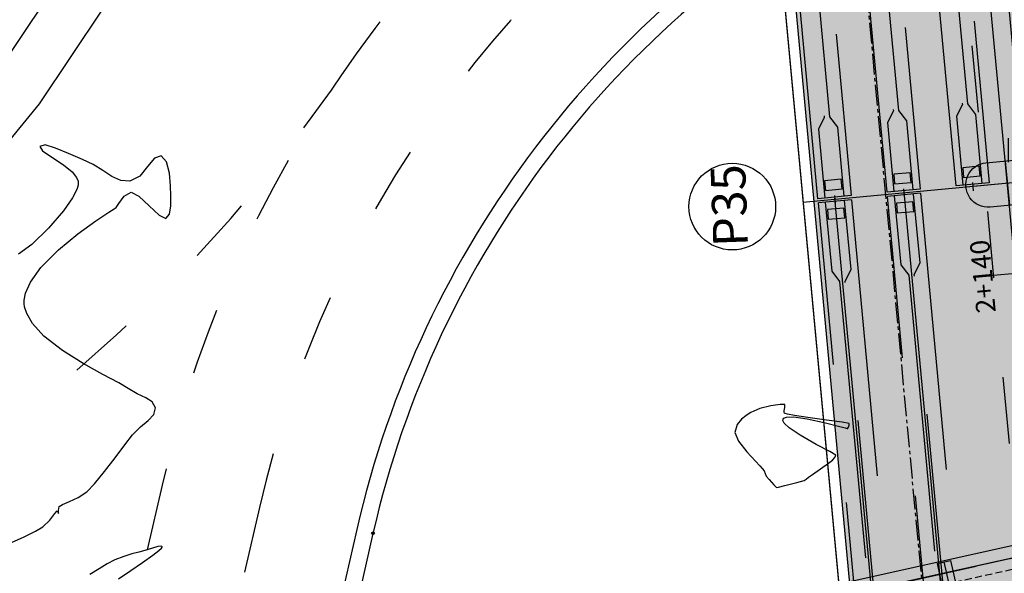
# Model space of a CAD drawing. Units: metres. Extents: x 258681 to 275242, y 8664333 to 8668537.
# Drawn here: x 259741 to 259776, y 8666268 to 8666288 of the extents above; entities that cross this region are included whole.
import ezdxf
from ezdxf.enums import TextEntityAlignment as Align

# ---------------------------------------------------------------- set-up
doc = ezdxf.new("R2010")
doc.units = ezdxf.units.M
for name, pattern in [('ACAD_ISO03W100', [30, 12, -18]), ('CENTER', [2, 1.25, -0.25, 0.25, -0.25]), ('CENTER2', [1.125, 0.75, -0.125, 0.125, -0.125]), ('DASHDOT', [25.4, 12.7, -6.35, 0, -6.35]), ('DASHED', [0.75, 0.5, -0.25]), ('DASHED2', [0.375, 0.25, -0.125])]:
    doc.linetypes.add(name, pattern=pattern)
for name, color, linetype in [('0 CASCO BD', 252, 'Continuous'), ('0 PTE COLONIAL', 7, 'Continuous'), ('0 VIAD SANTA ROSA', 7, 'Continuous'), ('01_PTO', 7, 'Continuous'), ('04_ALI', 7, 'Continuous'), ('05_PERF', 7, 'Continuous'), ('BARANDA SOLIDAS', 22, 'Continuous'), ('C-ROAD-CNTR-N', 92, 'Continuous'), ('C-ROAD-STAN', 11, 'Continuous'), ('C-ROAD-STAN-MAJR', 11, 'Continuous'), ('G-EJES', 6, 'CENTER'), ('G-TEXTOS-TITULOS', 4, 'Continuous'), ('LINEA 3', 3, 'Continuous'), ('LINEA 4', 4, 'Continuous'), ('PILAR', 3, 'Continuous'), ('PLAN - SEÑAL INFORMATIVA', 92, 'Continuous'), ('Señalizacion', 252, 'Continuous'), ('TOp_Limite Propiedad', 252, 'Continuous'), ('TOP_Veredas', 252, 'Continuous')]:
    doc.layers.add(name, color=color, linetype=linetype)
for name, color, linetype, true_color in [('02_TIN Mn', 7, 'Continuous', 0x757500), ('02_TIN My', 7, 'Continuous', 0xad5700), ('BARANDA SOMBRA', 7, 'Continuous', 0x8c8c8c), ('PISTA', 7, 'Continuous', 0x85d4e0)]:
    doc.layers.add(name, color=color, linetype=linetype, true_color=true_color)
doc.styles.add('500-TITULO', font='txt', dxfattribs={"height": 2})
doc.styles.add('DATOS-02', font='romand.shx')
pattern_1 = [(0, (-0.076174672256207, 0.2886511112296042), (0, 6.985), [5.08, -1.905]), (90, (-0.076174672256207, 0.2886511112296042), (-6.985, 4.277078946022131e-16), [5.08, -1.905])]

# ---------------------------------------------------------------- blocks, each defined once
blk = doc.blocks.new('HACHT VIADUCTO 01')
at = {"layer": 'PISTA'}
h = blk.add_hatch(color=256, dxfattribs=at)
h.dxf.hatch_style = 1
h.paths.add_polyline_path([(-12.42394784124917, 283.6855416800827), (-26.48482932613115, 283.6855416800827), (-20.7545411028259, 222.3070106506348), (-19.59927264339058, 209.9326634500176), (-19.67245736578479, 206.4134432598948), (-16.18067787904874, 169.0121222026646), (-15.78226173421717, 169.0476994905621), (6.798822040727828, -72.8238603938371), (20.85970236358116, -72.8238603938371)])
at = {"layer": 'BARANDA SOLIDAS'}
for points in [[(-16.18067965935916, 169.0121220424771), (15.38399363183999, -169.0848817266524, -4.618757939130536e-05), (15.62335980081116, -171.6513533778489, -9.242041792253176e-05), (15.74255364600685, -172.9331866614521, -0.0001847679481633165), (15.93984203852597, -175.0676986128092, -0.0002310584106735002), (16.09609469838324, -176.7737152669579, -0.0003233475015539071), (16.28112410576432, -178.8188904747367, -0.0003696966020916966), (16.44038421093137, -180.606844894588, -0.0004619268366340786), (16.61561090601026, -182.6117792557925, -0.0005083345873279591), (16.77121429078397, -184.4329222571105, -0.0006005062376547688)], [(17.16979656045442, -184.3992744591087, 0.0005083345874553676), (17.01412393440842, -182.577321074903, 0.0004619268365265492), (16.83883289046935, -180.5716504380107, 0.0003696966018802908), (16.67952030457673, -178.7831068374217, 0.0003233475016758615), (16.49444428182323, -176.7374163754284, 0.0002310584105778596), (16.33815790314111, -175.0310315713286, 0.0001847679481912966), (16.14084230226581, -172.8962252438068, 9.242041798608838e-05), (16.02163476587157, -171.6142447236925, 4.618757941165759e-05), (15.78226173421717, -169.0476994905621), (-15.78226173421717, 169.0476994905621)]]:
    blk.add_lwpolyline(points, format="xyb", dxfattribs=at)
blk = doc.blocks.new('AeccTickLine')
at = {"color": 3}
blk.add_line((0, -2), (0, 2), dxfattribs=at)
blk = doc.blocks.new('LOTES')
at = {"layer": 'TOP_Veredas', "flags": 128}
blk.add_lwpolyline([(269753.7155414128, 8666337.156872235), (269754.4365854785, 8666329.662259204), (269754.7834804642, 8666322.066379366), (269754.3859332851, 8666314.120034281), (269752.672545585, 8666306.888104497), (269751.6055557931, 8666302.787639048), (269749.5401778322, 8666297.129858574), (269741.5416090737, 8666285.166546417), (269738.1103953255, 8666280.974391248), (269733.7687568322, 8666277.44364046), (269730.5405874026, 8666275.298309093), (269727.7669419787, 8666273.837597713), (269725.6576616723, 8666272.842336163), (269724.0212208626, 8666272.221420096), (269721.2633599184, 8666271.175002676), (269718.8566465171, 8666270.382080875)], dxfattribs=at)
blk = doc.blocks.new('LOTESS')
at = {"layer": 'TOp_Limite Propiedad', "flags": 128}
blk.add_lwpolyline([(269722.4598392194, 8666377.1445835), (269747.7274860956, 8666379.557391139), (269752.5407431765, 8666329.527856251), (269752.8813111879, 8666322.070516717), (269752.4970004961, 8666314.388748271), (269750.8285296871, 8666307.34640535), (269749.789641028, 8666303.35393318), (269747.8337183194, 8666297.995988281), (269740.013151962, 8666286.29891104), (269736.7621334665, 8666282.326913087), (269732.6409480788, 8666278.975441381), (269729.5695870204, 8666276.934319515), (269726.9184681414, 8666275.53813546), (269724.9141160366, 8666274.592384163), (269723.3471907358, 8666273.997844422), (269720.6287611487, 8666272.966388473), (269718.262104141, 8666272.186663752)], dxfattribs=at)
at = {"layer": 'TOP_Veredas', "linetype": 'Continuous'}
blk.add_blockref('LOTES', (-0.00288748275488615, 8.961744606494904e-05), dxfattribs=at)
blk = doc.blocks.new('PLANTA ALT1')
at = {"color": 8, "linetype": 'DASHED2', "ltscale": 60}
for p, q in [((72.63518771465169, 36.86286149453372), (73.12337966851192, 36.97088286373764)), ((73.12337967037456, 36.97088285442442), (77.72508997452678, 16.17390561755747)), ((72.63518771651434, 36.86286148522049), (77.23689802043373, 16.0658842464909)), ((72.87928369391011, 36.91687216889113), (77.48099399759667, 16.11989493016154))]:
    blk.add_line(p, q, dxfattribs=at)
at = {"layer": 'G-EJES', "linetype": 'DASHDOT', "ltscale": 0.2}
blk.add_line((-4.299250465759542, 19.43003975134343), (162.2895909152576, 56.29085748735815), dxfattribs=at)
at = {"layer": 'LINEA 3', "color": 3, "linetype": 'DASHED2'}
blk.add_line((81.93721144698793, 38.10175395105034), (56.84414501168067, 32.54945560824126), dxfattribs=at)
at = {"layer": 'LINEA 4', "linetype": 'Continuous', "ltscale": 30}
blk.add_line((56.66050868580351, 33.37938192952424), (81.75357512017945, 38.93168027792126), dxfattribs=at)
for points in [[(36.04471839527832, 7.361038588918746), (136.6122609151644, 29.61344050150365), (132.1833848064416, 49.62931061442941), (31.61584228515858, 27.37690869253129), (36.04471839527832, 7.361038588918746)], [(81.85079435264925, 38.49230751302093), (56.75772791850613, 32.94000916834921)]]:
    blk.add_lwpolyline(points, dxfattribs=at)
blk = doc.blocks.new('*U332')
at = {"color": 8, "linetype": 'DASHED', "lineweight": -3, "ltscale": 20}
for p, q in [((43.08205976766829, 27.20945120443995), (42.40680590172068, 28.20143518801808)), ((44.48883937693738, 25.14281840422005), (43.81358551098975, 26.13480238779818))]:
    blk.add_line(p, q, dxfattribs=at)
at = {"color": 8, "linetype": 'DASHDOT', "lineweight": -3, "ltscale": 2}
for p, q in [((42.83900386699982, 27.76982900972003), (0.5141064928933461, -1.041202296888004)), ((44.24578347626889, 25.70319620950013), (1.920886102162429, -3.107835097107899))]:
    blk.add_line(p, q, dxfattribs=at)
at = {"color": 8, "linetype": 'DASHED', "lineweight": -3, "ltscale": 20}
for points in [[(0.371494532307734, -0.4124617543120263), (42.40680590133573, 28.20143518775604)], [(42.54748377831428, 27.99477184382977), (40.48085053759402, 26.58799294415731), (40.29086709743915, 26.15624515144433), (3.050144980899295, 0.8060752134602838), (2.578805597927963, 0.7876540115865148), (0.5121722783659585, -0.6191249057026075)], [(0.9060703976934051, -1.197782212206529), (2.972703718730297, 0.2089967128462751), (3.162686863652509, 0.6407443496558811), (40.40340899742709, 25.99091421825526), (40.87474865923111, 26.00933563922558), (42.93410172590264, 27.41115885360353)], [(43.08205977026665, 27.20945120620868), (1.046748596352393, -1.404446028905062)], [(1.778274141576817, -2.479094554531922), (43.81358551060481, 26.13480238753614)], [(43.95426338758336, 25.92813904360988), (41.88763014686312, 24.52136014393741), (41.69764670670824, 24.08961235122444), (4.456924590168377, -1.260557586759611), (3.985585207197046, -1.278978788633381), (1.918951887635041, -2.685757705922503)], [(2.312850006962488, -3.264415012426424), (4.379483327999379, -1.85763608737362), (4.569466472921591, -1.425888450564015), (41.81018860669616, 23.92428141803536), (42.2815282685002, 23.94270283900569), (44.34088133517172, 25.34452605338364)], [(44.48883937953572, 25.14281840598878), (2.453528205621476, -3.471078829124957)]]:
    blk.add_lwpolyline(points, dxfattribs=at)
at = {"color": 8, "lineweight": -3}
for points in [[(42.68591684228926, 27.30270171832993), (42.34828973522617, 27.79869359161452), (42.05896114350334, 27.60174444652648), (42.39658825056642, 27.10575257324189)], [(44.09269645155835, 25.23606891811004), (43.75506934449526, 25.73206079139463), (43.46574075277242, 25.53511164630657), (43.8033678598355, 25.03911977302199)]]:
    blk.add_lwpolyline(points, close=True, dxfattribs=at)
blk = doc.blocks.new('*U343')
at = {"color": 8, "linetype": 'DASHDOT', "lineweight": -3, "ltscale": 2}
for p, q in [((42.83900362362259, 27.76982884405047), (0.5141064928933461, -1.041202296888004)), ((44.24578323289165, 25.70319604383057), (1.920886102162429, -3.107835097107899))]:
    blk.add_line(p, q, dxfattribs=at)
at = {"color": 8, "linetype": 'DASHED', "ltscale": 20}
for p, q in [((1.046748397303456, -1.404445736284883), (0.371494532307734, -0.4124617543120263)), ((2.453528006572539, -3.471078536504779), (1.778274141576817, -2.479094554531922))]:
    blk.add_line(p, q, dxfattribs=at)
at = {"color": 8, "linetype": 'DASHED', "lineweight": -3, "ltscale": 20}
for points in [[(0.371494532307734, -0.4124617543120263), (42.40680565795849, 28.20143502208649)], [(42.54748353493704, 27.99477167816022), (40.48085029421679, 26.58799277848776), (40.29086685406192, 26.15624498577478), (3.050144980899295, 0.8060752134602838), (2.578805597927963, 0.7876540115865148), (0.5121722783659585, -0.6191249057026075)], [(0.9060703976934051, -1.197782212206529), (2.972703718730297, 0.2089967128462751), (3.162686863652509, 0.6407443496558811), (40.40340875404985, 25.9909140525857), (40.87474841585387, 26.00933547355603), (42.9341014825254, 27.41115868793397)], [(43.08205952688941, 27.20945104053912), (1.046748596352393, -1.404446028905062)], [(1.778274141576817, -2.479094554531922), (43.81358526722757, 26.13480222186659)], [(43.95426314420612, 25.92813887794032), (41.88762990348588, 24.52135997826786), (41.697646463331, 24.08961218555488), (4.456924590168377, -1.260557586759611), (3.985585207197046, -1.278978788633381), (1.918951887635041, -2.685757705922503)], [(2.312850006962488, -3.264415012426424), (4.379483327999379, -1.85763608737362), (4.569466472921591, -1.425888450564015), (41.81018836331892, 23.9242812523658), (42.28152802512297, 23.94270267333614), (44.34088109179449, 25.34452588771408)], [(44.48883913615848, 25.14281824031922), (2.453528205621476, -3.471078829124957)]]:
    blk.add_lwpolyline(points, dxfattribs=at)
at = {"color": 8, "lineweight": -3}
for points in [[(1.394593353791494, -0.8047546052124921), (1.056966246728408, -0.3087627319279079), (0.7676376539574429, -0.5057118754761918), (1.105264761020528, -1.001703748760776)], [(2.801372963060576, -2.871387405432387), (2.463745855997491, -2.375395532147803), (2.174417263226526, -2.572344675696087), (2.512044370289612, -3.068336548980672)]]:
    blk.add_lwpolyline(points, close=True, dxfattribs=at)
blk = doc.blocks.new('*U327')
h = blk.add_hatch()
h.set_pattern_fill('ANGLE', color=6)
h.set_pattern_definition(pattern_1)
h.paths.add_polyline_path([(1.423825327743793, 2.088660173743313), (0.8238253277670763, 2.088660173743313, 0.4142135623730951), (-0.07617467260545285, 1.188660173370784), (1.423825327743793, 1.188660174302107)])
h.paths.add_polyline_path([(2.02382532772051, 2.088660173743313), (1.423825327743793, 2.088660173743313), (1.423825327743793, 1.188660174302107), (2.923825328093039, 1.188660175233429, 0.4142135617669218)])
h.paths.add_polyline_path([(2.923825328093039, 1.188660175233429), (1.423825327743793, 1.188660174302107), (1.423825327743793, 0.2886601729982552), (2.02382532772051, 0.2886601729982552, 0.4142135629792686)])
h.paths.add_polyline_path([(1.423825327743793, 1.188660174302107), (-0.07617467260545274, 1.188660173370784, 0.4142135623730951), (0.8238253277670763, 0.2886601729982552), (1.423825327743793, 0.2886601729982552)])
at = {"true_color": 0xf500f5}
h = blk.add_hatch(color=6, dxfattribs=at)
h.dxf.hatch_style = 1
edge = h.paths.add_edge_path()
edge.add_line((0.7713336483411336, -0.7314672944870196), (-0.6226047102201034, -0.861605115281823))
edge.add_arc((-0.6969691792806182, -0.06506891039740163), 0.7999999999689558, 95.33366280100381, 275.3336628010038, ccw=False)
edge.add_line((-0.7713336483411333, 0.7314672944870197), (0.622604710214332, 0.8616051153436427))
edge.add_arc((0.6969691792777327, 0.06506891042831152), 0.7999999999999999, -84.66633719899608, 95.33366280100381, ccw=False)
at = {"layer": 'PILAR'}
h = blk.add_hatch(dxfattribs=at)
h.set_pattern_fill('ANGLE', color=256)
h.set_pattern_definition([(0, (-269057.8630237612, -8664706.071048979), (0, 6.985), [5.08, -1.905]), (90, (-269057.8630237612, -8664706.071048979), (-6.985, 4.277078946022131e-16), [5.08, -1.905])])
h.paths.add_polyline_path([(2.02382532772051, 2.088660173743313), (0.8238253277670761, 2.088660173743313, 1), (0.8238253277670761, 0.2886601729982552), (2.02382532772051, 0.2886601729982552, 1)])
h = blk.add_hatch(dxfattribs=at)
h.set_pattern_fill('ANGLE', color=256)
h.set_pattern_definition(pattern_1)
h.paths.add_polyline_path([(1.423825327743793, 2.088660173743313), (0.8238253277670763, 2.088660173743313, 0.4142135623730951), (-0.07617467260545285, 1.188660173370784), (1.423825327743793, 1.188660174302107)])
h.paths.add_polyline_path([(2.02382532772051, 2.088660173743313), (1.423825327743793, 2.088660173743313), (1.423825327743793, 1.188660174302107), (2.923825328093039, 1.188660175233429, 0.4142135617669217)])
h.paths.add_polyline_path([(2.923825328093039, 1.188660175233429), (1.423825327743793, 1.188660174302107), (1.423825327743793, 0.2886601729982552), (2.02382532772051, 0.2886601729982552, 0.4142135629792686)])
h.paths.add_polyline_path([(1.423825327743793, 1.188660174302107), (-0.07617467260545274, 1.188660173370784, 0.4142135623730951), (0.8238253277670763, 0.2886601729982552), (1.423825327743793, 0.288660172998255)])
at = {"layer": 'PILAR', "color": 1}
for p, q in [((-0.07436446856884583, 0.7965362049615028), (0.07436446856884604, -0.7965362049615026)), ((-1.49350538456398, -0.1394333795263403), (1.49350538363669, 0.1394333794397691))]:
    blk.add_line(p, q, dxfattribs=at)
at = {"layer": 'PILAR'}
blk.add_lwpolyline([(0.7713336483411336, -0.7314672944870196), (-0.6226047102201034, -0.861605115281823, -0.9999999999999999), (-0.7713336483411333, 0.7314672944870197), (0.6226047102143321, 0.8616051153436427, -0.9999999999999999)], format="xyb", close=True, dxfattribs=at)
blk = doc.blocks.new('TIN 023')
at = {"layer": '02_TIN Mn', "linetype": 'Continuous', "lineweight": -3, "elevation": 28}
blk.add_lwpolyline([(259767.2102507937, 8666274.03696508), (259767.1457322089, 8666273.995969944), (259767.0244891408, 8666273.914139472), (259766.8662650699, 8666273.787827393), (259766.7110634088, 8666273.601649625), (259766.6316133334, 8666273.316586668), (259766.7641065142, 8666272.99941344), (259767.064333568, 8666272.613330074), (259767.3742165259, 8666272.277365431), (259767.5356774194, 8666272.110548386), (259767.6196315861, 8666272.019126665), (259767.6902339355, 8666271.934532424), (259767.725535504, 8666271.837977497), (259767.7608233842, 8666271.741410563), (259767.8669602411, 8666271.612281546), (259768.0356841984, 8666271.422040839), (259768.1272321336, 8666271.323401986), (259768.2013095833, 8666271.343260141), (259768.4347682488, 8666271.399555754), (259768.8689967886, 8666271.50636048), (259769.1275440589, 8666271.57646935), (259769.2054479813, 8666271.635513995), (259769.2804130616, 8666271.7009784), (259769.4286987925, 8666271.803802848), (259769.7177719558, 8666272.00290743), (259770.0068915522, 8666272.204556663), (259770.1553165829, 8666272.315015074), (259770.2299174118, 8666272.408228353), (259770.265940594, 8666272.501148514), (259770.0529853937, 8666272.62162458), (259769.5583030712, 8666272.882143186), (259768.9803759875, 8666273.211319286), (259768.5914782392, 8666273.476122808), (259768.4093372872, 8666273.651593281), (259768.3638861355, 8666273.748992074), (259768.3687169811, 8666273.790103773), (259768.3931085006, 8666273.823760575), (259768.4945434086, 8666273.865167238), (259768.7541466735, 8666273.872178879), (259769.2331588252, 8666273.805750675), (259769.9003996459, 8666273.65894487), (259770.3632432069, 8666273.540762585), (259770.6012883509, 8666273.478768775), (259770.6838599028, 8666273.45979567), (259770.6974723618, 8666273.458949748), (259770.7065827172, 8666273.468107682), (259770.7246262626, 8666273.501959613), (259770.7457067478, 8666273.571264094), (259770.747125, 8666273.641375), (259770.5047417633, 8666273.683231939), (259769.9395154461, 8666273.76249436), (259769.2632372612, 8666273.857837291), (259768.7845810638, 8666273.931359222), (259768.5331311345, 8666273.977729902), (259768.4421233741, 8666274.001908135), (259768.4246901409, 8666274.011464788), (259768.4118086733, 8666274.03617881), (259768.4105353218, 8666274.099981802), (259768.4365522359, 8666274.209117478), (259768.4301400966, 8666274.31668599), (259768.260634323, 8666274.322263561), (259767.9210515819, 8666274.272075957), (259767.5310407724, 8666274.174263144), (259767.2102507937, 8666274.03696508)], close=True, dxfattribs=at)
at = {"layer": '02_TIN My', "linetype": 'Continuous', "lineweight": -3, "elevation": 27.5}
for points in [[(259744.3990545454, 8666268.035727274), (259744.8419150561, 8666268.334807018), (259745.2739077386, 8666268.629295904), (259745.6418541233, 8666268.889979253), (259745.8543619643, 8666269.054553675), (259745.9481294737, 8666269.142517872), (259745.9730152676, 8666269.180766042), (259745.9728941176, 8666269.193070589), (259745.9617957824, 8666269.206577003), (259745.9198898198, 8666269.217143482), (259745.8160672631, 8666269.200178355), (259745.6244387067, 8666269.139546746), (259745.3492631579, 8666269.052473685), (259745.130291771, 8666268.99709191), (259744.8814070026, 8666268.931926798), (259744.5976997399, 8666268.845123233), (259744.2742608695, 8666268.724826088), (259743.9961097338, 8666268.581367845), (259743.7017921953, 8666268.393783545), (259743.3736535495, 8666268.187869282)], [(259740.5445969657, 8666269.343801145), (259740.9963787782, 8666269.552506005), (259741.4110247292, 8666269.75532212), (259741.679890625, 8666269.91321875), (259741.9280406316, 8666270.153960817), (259742.1118136807, 8666270.387069114), (259742.189, 8666270.491), (259742.2161221154, 8666270.439314319), (259742.2422777778, 8666270.389833333), (259742.2392562305, 8666270.495036202), (259742.2620272727, 8666270.647981819), (259742.3826657792, 8666270.713950863), (259742.6345612208, 8666270.818674427), (259742.9492637087, 8666270.96958168), (259743.2583233533, 8666271.174101798), (259743.5400482898, 8666271.464740751), (259743.8973447847, 8666271.903578768), (259744.2786071904, 8666272.402124625), (259744.6322298591, 8666272.871887108), (259744.9066071428, 8666273.224375), (259745.1954932537, 8666273.513385413), (259745.4740294369, 8666273.746541401), (259745.6758551265, 8666273.964355804), (259745.7346097561, 8666274.207341462), (259745.6207650023, 8666274.421587508), (259745.3837073552, 8666274.567393558), (259745.0754484696, 8666274.706588197), (259744.748, 8666274.900999999), (259744.4110291818, 8666275.098082673), (259743.8347964511, 8666275.401552321), (259743.1232538915, 8666275.79567837), (259742.380353586, 8666276.264730249), (259741.7100476179, 8666276.792977385), (259741.2959265664, 8666277.247624734), (259741.0915025159, 8666277.602020396), (259741.0182496554, 8666277.842782287), (259741.003027027, 8666277.964135135), (259741.0035437141, 8666278.087078253), (259741.0508908043, 8666278.339871423), (259741.2235971185, 8666278.730986392), (259741.6042093589, 8666279.259775503), (259742.2369962735, 8666279.900445322), (259742.9345957797, 8666280.476991396), (259743.5795194469, 8666280.944896095), (259744.0542788446, 8666281.259641785), (259744.2413855421, 8666281.376710843), (259744.3232222222, 8666281.428755555), (259744.4108495374, 8666281.57142143), (259744.6123376146, 8666281.831665525), (259744.8646341464, 8666281.981390243), (259745.1410368385, 8666281.831028774), (259745.5129325094, 8666281.487366533), (259745.8718900275, 8666281.15300989), (259746.1094782609, 8666281.030565217), (259746.2412522345, 8666281.191359617), (259746.2887654256, 8666281.487196313), (259746.2933442623, 8666281.842442622), (259746.2826530776, 8666282.205433778), (259746.2375746068, 8666282.661537513), (259746.1315975299, 8666283.070864724), (259745.9382105264, 8666283.293526316), (259745.6997516459, 8666283.206130309), (259745.4540170187, 8666282.901258431), (259745.167682446, 8666282.562982138), (259744.8074237289, 8666282.375372881), (259744.4853068214, 8666282.406937055), (259744.1649797588, 8666282.550493933), (259743.835488777, 8666282.757135434), (259743.4858801121, 8666282.977953482), (259743.1052, 8666283.16404), (259742.6005874426, 8666283.373833276), (259742.1309881874, 8666283.571911836), (259741.7632582713, 8666283.682891492), (259741.5642537313, 8666283.631388059), (259741.6606492656, 8666283.469637621), (259741.9976638595, 8666283.244443564), (259742.4253838844, 8666282.966996478), (259742.7321258565, 8666282.714936709), (259742.8911414952, 8666282.512092358), (259742.945333314, 8666282.371634461), (259742.9532857143, 8666282.30010559), (259742.9476862645, 8666282.234971274), (259742.900096363, 8666282.076033482), (259742.7480518876, 8666281.778702118), (259742.4236513593, 8666281.307962574), (259741.8845095877, 8666280.676620418), (259741.2771278842, 8666280.096744714), (259740.7998699085, 8666279.741290033)]]:
    blk.add_lwpolyline(points, dxfattribs=at)

msp = doc.modelspace()

# ---------------------------------------------------------------- linework, layer by layer
at = {"layer": '0 VIAD SANTA ROSA'}
msp.add_line((259769.0865445353, 8666281.618939677), (259784.3316240369, 8666283.04221741), dxfattribs=at)
at = {"layer": '0 VIAD SANTA ROSA', "color": 0, "linetype": 'CENTER2', "lineweight": -3, "flags": 128}
msp.add_lwpolyline([(258811.4677016786, 8664416.289306197), (259275.2769859539, 8665256.404670626), (259280.9377845955, 8665267.672121923), (259282.1256712676, 8665270.060385473), (259283.2964173143, 8665272.4562785, 0.05391122827216593), (259313.7743153816, 8665348.172887858), (259314.5899285891, 8665350.71173106), (259315.3878954754, 8665353.25694743), (259315.417996145, 8665353.35432506), (259317.3933523442, 8665359.438272912), (259319.548374213, 8665365.453175478, -0.07680919409445197), (259349.1793286508, 8665423.165292919), (259733.7549663878, 8665953.234533671), (259734.1213952862, 8665953.739595966), (259734.4877350811, 8665954.244566092), (259734.8539712135, 8665954.74945461), (259735.2200891318, 8665955.254272072), (259735.5860742902, 8665955.759029014), (259735.9519121482, 8665956.263735972), (259736.3175881699, 8665956.768403461), (259736.6830878226, 8665957.27304198), (259737.048396576, 8665957.777662022), (259737.4134999018, 8665958.282274058), (259737.778383272, 8665958.786888538), (259738.1430321588, 8665959.291515898), (259738.507432033, 8665959.79616655), (259738.8715683637, 8665960.300850889), (259739.2354266169, 8665960.805579286), (259739.598992255, 8665961.310362086), (259739.9622507357, 8665961.815209605), (259740.3251875114, 8665962.320132144), (259740.6877880277, 8665962.825139962), (259741.0500377236, 8665963.3302433), (259741.4119220293, 8665963.835452367), (259741.7734263663, 8665964.340777336), (259742.1345361465, 8665964.846228344), (259742.4952367708, 8665965.351815509), (259742.8555136286, 8665965.857548894), (259743.2153520971, 8665966.363438541), (259743.5747375399, 8665966.86949445), (259743.9336553071, 8665967.375726571), (259744.2920907335, 8665967.882144831), (259744.6500291384, 8665968.388759106), (259745.0074560099, 8665968.895579338), (259750.8030540444, 8665978.16730031), (259756.3361783382, 8665987.532338105), (259756.9048920412, 8665988.434327943), (259757.4702758673, 8665989.337853776), (259758.0322471064, 8665990.242952354), (259758.5907226856, 8665991.149659516), (259759.1456191624, 8665992.058010187), (259759.6968527202, 8665992.968038335), (259760.2443391625, 8665993.879776966), (259760.7879939085, 8665994.793258088), (259761.3277319887, 8665995.708512701), (259761.8634680415, 8665996.625570754), (259762.3951163091, 8665997.544461142), (259762.9225906356, 8665998.465211673), (259763.4458044638, 8665999.387849038), (259763.9646708339, 8666000.312398802), (259764.4791023818, 8666001.238885371), (259764.9890113382, 8666002.167331964), (259765.4943095283, 8666003.097760597), (259765.9949083722, 8666004.030192057), (259766.4907188854, 8666004.964645866), (259766.9816516799, 8666005.901140284), (259767.4676169665, 8666006.839692246), (259767.9485245568, 8666007.780317372), (259768.4242838666, 8666008.723029919), (259768.8948039191, 8666009.66784277), (259769.3599933494, 8666010.614767397), (259769.8197604094, 8666011.563813845), (259770.2740129729, 8666012.514990702), (259770.7226585422, 8666013.468305077), (259771.1656042548, 8666014.42376257), (259771.6027568902, 8666015.381367248), (259772.0340228791, 8666016.34112162, 0.07616477312258471), (259786.001838511, 8666067.349952638), (259786.1196951878, 8666068.395532884), (259786.231391205, 8666069.442262359), (259786.3370083581, 8666070.490095552), (259786.4366289356, 8666071.538988475), (259786.5303356996, 8666072.58889863), (259786.6182118655, 8666073.639785016), (259786.700341084, 8666074.691608077), (259786.7768074221, 8666075.744329724), (259786.8476953458, 8666076.79791328), (259786.9130897029, 8666077.852323478), (259786.9730757066, 8666078.90752644), (259787.0277389194, 8666079.963489654), (259787.0771652383, 8666081.020181956), (259787.1214408789, 8666082.07757351), (259787.1606523627, 8666083.135635784), (259787.1948865022, 8666084.194341537), (259787.2242303883, 8666085.253664792), (259787.2487713777, 8666086.313580811), (259787.2685970806, 8666087.37406609), (259787.2837953496, 8666088.43509832), (259787.2944542681, 8666089.496656375), (259787.3006621401, 8666090.55872029), (259787.3025074803, 8666091.621271236), (259787.3000790039, 8666092.684291497), (259787.2934656183, 8666093.74776446), (259787.282756414, 8666094.811674576), (259787.2680406565, 8666095.87600735), (259787.2494077786, 8666096.940749314), (259787.2269473732, 8666098.005888004), (259787.2007491863, 8666099.071411943), (259787.1709029709, 8666100.137310695), (259787.180806087, 8666111.014778549), (259786.9173124523, 8666121.945667854), (259786.8679546164, 8666122.56387384), (259786.8180515904, 8666123.1821634), (259786.7676210309, 8666123.800537502), (259786.7166806022, 8666124.418997169), (259786.6652479761, 8666125.037543463), (259786.6133408324, 8666125.65617749), (259786.5609768586, 8666126.274900394), (259786.5081737504, 8666126.893713368), (259786.4549492113, 8666127.51261763), (259786.4013209531, 8666128.131614447), (259786.3473066955, 8666128.750705106), (259786.2929241667, 8666129.36989094), (259786.2381911031, 8666129.989173308), (259786.1831252497, 8666130.6085536), (259786.1277443601, 8666131.228033237), (259786.0720661964, 8666131.847613666), (259786.0161085297, 8666132.467296354), (259785.9598891397, 8666133.087082803), (259785.9034258156, 8666133.706974525), (259785.8467363554, 8666134.326973066), (259785.7898385663, 8666134.947079984), (259785.7327502652, 8666135.567296851), (259785.6754892783, 8666136.18762527), (259785.6180734417, 8666136.808066841), (259785.560520601, 8666137.428623188), (259785.502848612, 8666138.04929595), (259785.4450753403, 8666138.670086764), (259785.3872186622, 8666139.290997287), (259785.3292964638, 8666139.912029179), (259785.271326642, 8666140.533184104), (259785.2133271043, 8666141.154463734), (259722.9869550713, 8666807.67648808, -0.01558254096049931), (259720.656060386, 8666845.267497664), (259710.4502390143, 8667176.89914107), (259709.7558925464, 8667188.083075214), (259709.6029387405, 8667190.460188858), (259709.4404887558, 8667192.836371874, 0.02807577482514661), (259703.1125651934, 8667259.314817026), (259702.8224317923, 8667261.678762961), (259702.5227988978, 8667264.04182032), (259701.0499385283, 8667275.452074777), (259664.4475919043, 8667503.65616028, -0.02700818517320986), (259657.606911613, 8667568.543967703), (259630.9732823439, 8668089.991574943)], format="xyb", dxfattribs=at)
at = {"layer": '0 VIAD SANTA ROSA', "color": 4, "flags": 128}
for points in [[(259750.6616430452, 8666478.972600738), (259782.2263163364, 8666140.875596968, -4.618757939130536e-05), (259782.4656825054, 8666138.309125317, -9.242041792253176e-05), (259782.5848763506, 8666137.027292034, -0.0001847679481633165), (259782.7821647431, 8666134.892780082, -0.0002310584106735002), (259782.938417403, 8666133.186763428, -0.0003233475015539071), (259783.1234468104, 8666131.14158822, -0.0003696966020916966), (259783.2827069155, 8666129.3536338, -0.0004619268366340786), (259783.4579336106, 8666127.34869944, -0.0005083345873279591), (259783.6135369954, 8666125.527556438, -0.0006005062376547688)], [(259784.012119265, 8666125.561204236, 0.0005083345874553676), (259783.856446639, 8666127.38315762, 0.0004619268365265492), (259783.6811555951, 8666129.388828257, 0.0003696966018802908), (259783.5218430092, 8666131.177371858, 0.0003233475016758615), (259783.3367669864, 8666133.22306232, 0.0002310584105778596), (259783.1804806077, 8666134.929447124, 0.0001847679481912966), (259782.9831650069, 8666137.064253451, 9.242041798608838e-05), (259782.8639574705, 8666138.346233971, 4.618757941165759e-05), (259782.6245844388, 8666140.912779205), (259751.0600609704, 8666479.008178186)]]:
    msp.add_lwpolyline(points, format="xyb", dxfattribs=at)
msp.add_lwpolyline([(259750.6988255829, 8666478.574329402), (259750.6988258138, 8666478.574338468), (259784.4289652583, 8666117.282479778)], dxfattribs=at)
at = {"layer": '01_PTO', "color": 3}
msp.add_lwpolyline([(259750.4894970366, 8666258.853716176, 0.7405593004930214), (259798.9455556269, 8666231.059760917), (259811.4595982282, 8666242.813733876, 0.5579095291816234), (259800.6840736287, 8666295.676898725, 0.4519503313391272), (259752.9952226803, 8666269.809686625)], format="xyb", close=True, dxfattribs=at)
at = {"layer": '04_ALI', "color": 210, "linetype": 'Continuous', "lineweight": -3}
msp.add_line((259789.5942762269, 8666141.563468326), (259727.3679029488, 8666808.08552932), dxfattribs=at)
at = {"layer": 'C-ROAD-CNTR-N', "color": 5, "linetype": 'Continuous', "lineweight": -3}
msp.add_line((259753.5801199048, 8666269.675913546), (259751.0743946962, 8666258.719944999), dxfattribs=at)
msp.add_arc((259788.2256378173, 8666261.752056284), 35.54011009207182, 69.83490500217006, 167.1173262064761, dxfattribs=at)
at = {"layer": 'C-ROAD-STAN', "color": 11, "linetype": 'Continuous', "lineweight": -3}
msp.add_circle((259753.5801199048, 8666269.675913546), 0.05, dxfattribs=at)
at = {"layer": 'PLAN - SEÑAL INFORMATIVA', "color": 5}
msp.add_circle((259766.5358297285, 8666281.459451988, 6.665967532626382e-05), 1.562499667077507, dxfattribs=at)
at = {"layer": 'Señalizacion', "linetype": 'ACAD_ISO03W100', "ltscale": 0.2}
for points in [[(259790.1901444447, 8666126.082745105, 0.0005083345871073179), (259790.033398579, 8666127.917259417, 0.0004619268363509481), (259789.8571101276, 8666129.934342338, 0.000369696602042663), (259789.6969840904, 8666131.732018255, 0.0003233475018228658), (259789.5111855291, 8666133.785695113, 0.0002310584103513981), (259789.3543765092, 8666135.49778628, 0.0001847679482252394), (259789.1566391789, 8666137.637155404, 9.242041803658462e-05), (259789.0372194293, 8666138.921418106, 4.618757942826275e-05), (259788.7977400259, 8666141.489103852), (259726.5713679923, 8666808.011128202, -0.01558254096132784)], [(259761.2628853113, 8666309.626490856), (259761.2628853113, 8666309.626490856, -0.3085531086268623), (259721.7605725538, 8666264.626956102), (259544.241043384, 8666225.34752446)], [(259767.3931760867, 8666299.757022053, 0.2143269456509614), (259745.9764550765, 8666271.4149596), (259743.4707251217, 8666260.4589703, 0.4502671580484497), (259775.1998620271, 8666216.137682756)], [(259767.7609417386, 8666295.817793414, 0.2040086329188899), (259749.4858393332, 8666270.6123251), (259746.9801110792, 8666259.656343238, 0.4437013582281965), (259774.8579161307, 8666219.800349625, 0.4437013582281965)]]:
    msp.add_lwpolyline(points, format="xyb", dxfattribs=at)

# ---------------------------------------------------------------- block references
at = {"layer": '0 CASCO BD'}
msp.add_blockref('LOTESS', (-10000, 0), dxfattribs=at)
at = {"layer": '0 PTE COLONIAL'}
msp.add_blockref('PLANTA ALT1', (259701.2878528282, 8666231.727005426), dxfattribs=at)
at = {"layer": '0 VIAD SANTA ROSA', "color": 5, "rotation": 61.09011527184735}
for name, p in [('*U343', (259774.0648958811, 8666282.083716204)), ('*U343', (259769.0865444426, 8666281.618939962)), ('*U332', (259773.8272795065, 8666230.839756915))]:
    msp.add_blockref(name, p, dxfattribs=at)
at = {"layer": '0 VIAD SANTA ROSA'}
msp.add_blockref('*U327', (259776.4545044307, 8666282.306811016), dxfattribs=at)
at = {"layer": '05_PERF'}
msp.add_blockref('TIN 023', (0, 0), dxfattribs=at)
at = {"layer": 'BARANDA SOMBRA'}
msp.add_blockref('HACHT VIADUCTO 01', (259766.8423227046, 8666309.960478695), dxfattribs=at)
at = {"layer": 'C-ROAD-STAN-MAJR', "color": 11, "linetype": 'Continuous', "lineweight": -3, "xscale": 0.6, "yscale": 0.6, "zscale": 0.6, "rotation": 95.33366280439945}
msp.add_blockref('AeccTickLine', (259776.7585402319, 8666279.050208418), dxfattribs=at)

# ---------------------------------------------------------------- texts
at = {"layer": 'C-ROAD-STAN-MAJR', "color": 11, "linetype": 'Continuous', "lineweight": -3, "insert": (259776.1342549814, 8666278.991925266), "char_height": 0.7000000000000001, "attachment_point": 8, "rotation": 95.33366280439945, "style": 'DATOS-02'}
msp.add_mtext('2+140', dxfattribs=at)
at = {"layer": 'G-TEXTOS-TITULOS', "style": '500-TITULO'}
msp.add_text('P35', height=1.249999733662006, rotation=92.07437151499418, dxfattribs=at).set_placement((259767.050924723, 8666281.517357044, 6.665967532626382e-05), align=Align.CENTER)

doc.saveas('drawing.dxf')
